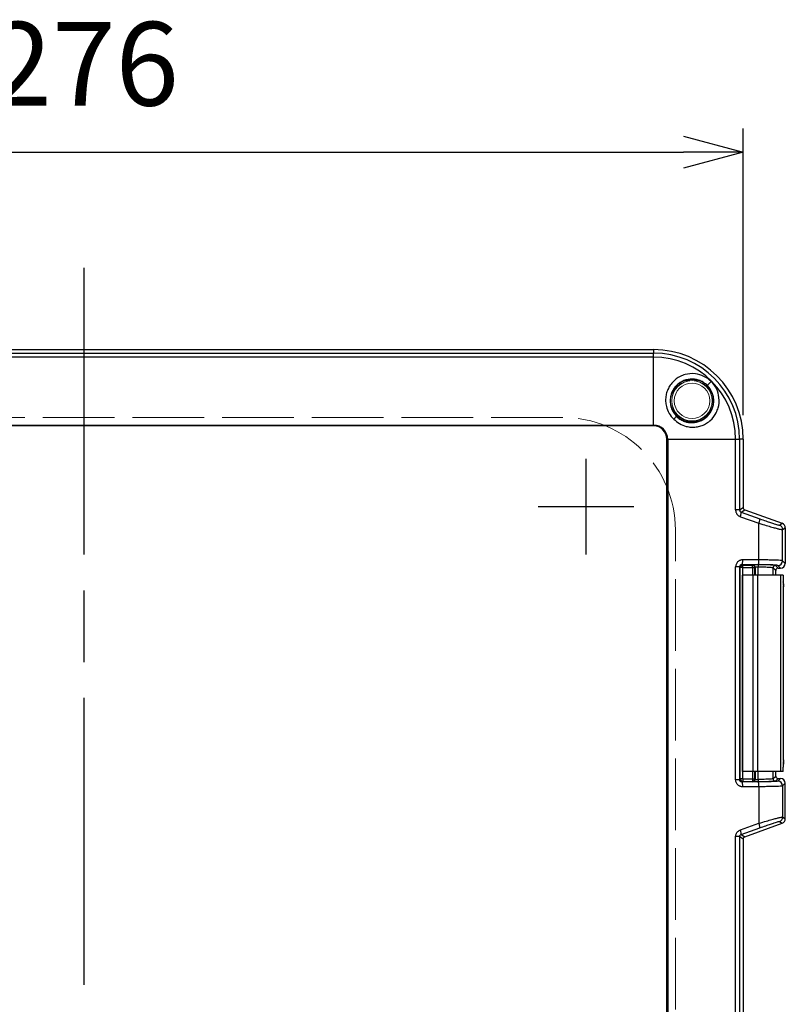
# Model space of a CAD drawing. Units: millimetres. Extents: x 0 to 4055, y 0 to 1400.
# Drawn here: x 749 to 909, y 711 to 917 of the extents above; entities that cross this region are included whole.
import ezdxf

# ---------------------------------------------------------------- set-up
doc = ezdxf.new("R2010")
doc.units = ezdxf.units.MM
doc.header["$LTSCALE"] = 5
doc.linetypes.add('AM_ISO02W050x2', pattern=[3.75, 3, -0.75])
doc.linetypes.add('AM_ISO08W050', pattern=[18, 12, -1.5, 3, -1.5])
for name, color, linetype, lineweight in [('AM_5', 3, 'Continuous', 25), ('AM_7', 4, 'AM_ISO08W050', 25), ('ﾄｯﾌﾟｶﾊﾞｰ', 7, 'Continuous', 25), ('ﾄｯﾌﾟｶﾊﾞｰ0', 7, 'AM_ISO02W050x2', 13), ('ﾌﾞﾗﾝﾄﾞﾌﾟﾗｸﾞ', 253, 'Continuous', 0), ('ﾗｯﾁ金具', 6, 'Continuous', 25)]:
    doc.layers.add(name, color=color, linetype=linetype, lineweight=lineweight)
doc.styles.get("Standard").update_dxf_attribs({"font": 'ISOCP.SHX', "bigfont": 'EXTFONT.SHX'})
doc.dimstyles.new('AM_ISO$0', dxfattribs={"dimtxt": 3.5, "dimasz": 2.5, "dimexe": 1, "dimexo": 1, "dimgap": 1.5, "dimtad": 1, "dimdsep": 46, "dimtxsty": 'STANDARD', "dimblk": 'OPEN30', "dimcen": 0, "dimclrd": 3, "dimclre": 3, "dimclrt": 2, "dimadec": 0, "dimazin": 2, "dimtp": 0.1, "dimtm": 0.1, "dimtfac": 0.71, "dimtmove": 0, "dimatfit": 3, "dimldrblk": 'OPEN30', "dimfxl": 1, "dimlwd": -1, "dimlwe": -1, "dimarcsym": 0})

# ---------------------------------------------------------------- blocks, each defined once
blk = doc.blocks.new('_Open30')
at = {"color": 0, "linetype": 'ByBlock', "lineweight": -2}
for p, q in [((-1, 0.268), (0, 0)), ((0, 0), (-1, -0.268)), ((0, 0), (-1, 0))]:
    blk.add_line(p, q, dxfattribs=at)
blk = doc.blocks.new('*D49')
at = {"layer": 'AM_5', "color": 3}
for p, q in [((624.25, 834.26), (624.25, 894.26)), ((899.97, 834.26), (899.97, 894.26)), ((636.75, 889.26), (887.47, 889.26))]:
    blk.add_line(p, q, dxfattribs=at)
at = {"layer": 'Defpoints', "color": 0}
for p in [(899.97, 889.26), (624.25, 829.26), (899.97, 829.26)]:
    blk.add_point(p, dxfattribs=at)
at = {"layer": 'AM_5', "color": 3, "xscale": 12.5, "yscale": 12.5, "zscale": 12.5, "rotation": 180}
blk.add_blockref('_Open30', (624.25, 889.26), dxfattribs=at)
at = {"layer": 'AM_5', "color": 3, "xscale": 12.5, "yscale": 12.5, "zscale": 12.5}
blk.add_blockref('_Open30', (899.97, 889.26), dxfattribs=at)
at = {"layer": 'AM_5', "color": 2, "insert": (762.11, 905.51), "char_height": 17.5, "attachment_point": 5}
blk.add_mtext('276', dxfattribs=at)

msp = doc.modelspace()

# ---------------------------------------------------------------- linework, layer by layer
at = {"layer": 'AM_7'}
for p, q in [((762.108, 865.132), (762.108, 505.132)), ((867.108, 805.132), (867.108, 825.132)), ((877.108, 815.132), (857.108, 815.132))]:
    msp.add_line(p, q, dxfattribs=at)
at = {"layer": 'ﾄｯﾌﾟｶﾊﾞｰ'}
for p, q in [((642.977, 847.993), (881.239, 847.993)), ((642.977, 847.241), (881.239, 847.241)), ((881.239, 846.415), (642.977, 846.415)), ((881.239, 847.993), (881.239, 847.241)), ((881.239, 846.415), (881.239, 847.241)), ((881.239, 832.206), (881.239, 846.415)), ((893.293, 841.317), (892.463, 840.488)), ((885.44, 833.464), (886.024, 834.048)), ((642.977, 832.206), (881.239, 832.206)), ((881.239, 832.032), (642.977, 832.032)), ((881.239, 832.206), (881.239, 832.032)), ((884.008, 541.001), (884.008, 829.263)), ((884.182, 829.263), (884.008, 829.263)), ((884.182, 829.263), (884.182, 541.001)), ((884.182, 829.263), (898.391, 829.263)), ((898.391, 814.454), (898.391, 829.263)), ((898.391, 829.263), (899.217, 829.263)), ((899.217, 829.263), (899.217, 814.452)), ((899.969, 829.263), (899.217, 829.263)), ((899.969, 829.263), (899.969, 814.979)), ((899.217, 814.452), (899.969, 814.979)), ((899.552, 813.987), (900.298, 814.509)), ((899.552, 813.987), (903.432, 812.601)), ((900.298, 814.509), (908.116, 811.665)), ((898.898, 813.333), (898.898, 813.334)), ((898.968, 813.276), (898.968, 813.276)), ((899.384, 813.048), (903.264, 811.662)), ((903.264, 804.013), (903.264, 811.662)), ((907.56, 811.276), (908.116, 811.665)), ((908.218, 810.337), (908.774, 810.726)), ((908.218, 803.847), (908.218, 810.337)), ((908.774, 810.726), (908.774, 803.292)), ((903.264, 804.013), (899.9, 804.034)), ((908.774, 803.292), (908.218, 803.847)), ((898.391, 758.056), (898.391, 802.558)), ((898.968, 802.543), (898.968, 802.543)), ((899.217, 802.544), (899.217, 758.04)), ((899.369, 802.393), (899.217, 802.544)), ((899.369, 758.192), (899.369, 802.393)), ((899.868, 802.393), (899.369, 802.393)), ((903.09, 803.014), (899.726, 803.035)), ((899.868, 802.892), (899.726, 803.035)), ((899.868, 802.892), (901.903, 802.892)), ((899.868, 802.393), (899.868, 802.892)), ((899.868, 802.393), (901.903, 802.393)), ((899.868, 800.792), (899.868, 802.393)), ((901.971, 802.961), (901.903, 802.892)), ((901.903, 802.393), (901.903, 802.892)), ((901.903, 802.393), (901.903, 800.792)), ((901.903, 802.393), (902.402, 802.393)), ((902.471, 802.461), (902.402, 802.393)), ((902.402, 800.792), (902.402, 802.393)), ((902.471, 802.461), (902.471, 800.792)), ((903.078, 800.792), (903.078, 802.494)), ((906.773, 801.792), (906.219, 802.346)), ((906.219, 800.792), (906.219, 802.346)), ((907.273, 802.292), (906.719, 802.846)), ((906.773, 800.792), (906.773, 801.792)), ((907.775, 802.292), (907.219, 802.848)), ((907.273, 802.292), (907.775, 802.292)), ((899.217, 758.04), (899.369, 758.192)), ((899.868, 758.192), (899.369, 758.192)), ((899.868, 758.192), (899.868, 759.792)), ((899.868, 758.192), (901.903, 758.192)), ((899.868, 758.192), (899.868, 757.692)), ((901.903, 759.792), (901.903, 758.192)), ((901.903, 758.192), (901.903, 757.692)), ((901.903, 758.192), (902.402, 758.192)), ((902.402, 758.192), (902.402, 759.792)), ((902.471, 758.123), (902.402, 758.192)), ((902.471, 759.792), (902.471, 758.123)), ((903.078, 758.09), (903.078, 759.792)), ((906.219, 758.238), (906.219, 759.792)), ((906.773, 758.792), (906.219, 758.238)), ((907.273, 758.292), (906.719, 757.739)), ((906.773, 758.792), (906.773, 759.792)), ((907.775, 758.292), (907.219, 757.736)), ((907.273, 758.292), (907.775, 758.292)), ((899.868, 757.692), (899.726, 757.55)), ((903.09, 757.57), (899.726, 757.55)), ((899.868, 757.692), (901.903, 757.692)), ((903.264, 756.571), (899.9, 756.55)), ((901.971, 757.623), (901.903, 757.692)), ((903.264, 756.571), (903.264, 748.922)), ((908.774, 757.293), (908.218, 756.737)), ((908.218, 756.737), (908.218, 750.248)), ((908.774, 749.858), (908.774, 757.293)), ((908.218, 750.248), (908.774, 749.858)), ((899.384, 747.536), (903.264, 748.922)), ((899.552, 746.597), (903.432, 747.983)), ((900.298, 746.075), (908.116, 748.919)), ((907.56, 749.308), (908.116, 748.919)), ((898.391, 624.134), (898.391, 746.135)), ((899.217, 746.132), (899.217, 624.132)), ((899.969, 745.605), (899.217, 746.132)), ((899.552, 746.597), (900.298, 746.075)), ((899.969, 745.605), (899.969, 624.659))]:
    msp.add_line(p, q, dxfattribs=at)
msp.add_circle((889.268, 837.292), 4.5, dxfattribs=at)
for radius in [18.73, 17.978, 17.152, 2.943, 2.769]:
    msp.add_arc((881.239, 829.263), radius, 0, 90, dxfattribs=at)
for centre, major_axis, ratio, start_param, end_param in [((899.21, 813.048), (0.336, 0.942), 0.1638087, 4.7708342, 6.2478006), ((900.469, 814.979), (-0.41, -0.287), 0.9990924, 5.6726487, 6.8937219), ((903.09, 811.662), (0.336, 0.942), 0.1638089, 4.7708341, 6.2478006), ((907.774, 810.725), (0.82, 0.574), 0.9990924, 5.6726487, 6.8937219), ((907.219, 810.337), (0.574, -0.819), 0.9990924, 0.9602598, 2.1813329), ((899.726, 804.034), (-0.006, -1), 0.173645, 0.0354453, 1.5718655), ((903.09, 804.013), (-0.006, -1), 0.173645, 0.0354453, 1.5718656), ((907.219, 803.847), (0.707, 0.707), 0.9987828, 3.9276001, 5.4971782), ((907.774, 803.293), (0.708, -0.708), 0.9987828, 5.4983961, 7.0679745), ((899.868, 802.393), (0.354, 0.354), 0.9987828, 0.7860072, 2.3555855), ((901.903, 802.393), (0.354, -0.354), 0.9987828, 0.7860072, 2.3555855), ((901.971, 802.461), (0.354, -0.354), 0.9987828, 0.7860072, 2.3555855), ((902.971, 802.46), (0.5, 0), 0.0698422, 1.3553843, 3.1066564), ((903.185, 802.494), (0.004, 0.5), 0.213931, 0.0357342, 1.5724325), ((906.719, 802.346), (-0.354, -0.354), 0.9987828, 3.9275997, 5.4971784), ((907.273, 801.792), (-0.354, 0.354), 0.9987828, 5.4983961, 7.0679745), ((899.868, 758.192), (0.354, -0.354), 0.9987828, 3.9275998, 5.4971782), ((901.903, 758.192), (0.354, 0.354), 0.9987828, 3.9275998, 5.4971782), ((901.971, 758.123), (0.354, 0.354), 0.9987828, 3.9275998, 5.4971782), ((902.971, 758.124), (0.5, 0), 0.069841, 3.1765005, 4.9279805), ((903.185, 758.09), (0.004, -0.5), 0.213931, 4.7107529, 6.2474511), ((906.719, 758.238), (-0.354, 0.354), 0.9987828, 0.7860069, 2.3555856), ((907.273, 758.792), (-0.354, -0.354), 0.9987828, 5.4983961, 7.0679745), ((907.774, 757.292), (0.708, 0.708), 0.9987828, 5.4983961, 7.0679745), ((899.726, 756.55), (-0.006, 1), 0.173645, 4.7113198, 6.24774), ((903.09, 756.571), (-0.006, 1), 0.173645, 4.7113198, 6.24774), ((907.219, 756.737), (0.707, -0.707), 0.9987828, 0.7860071, 2.3555852), ((907.219, 750.248), (0.574, 0.819), 0.9990924, 4.1018524, 5.3229255), ((907.774, 749.859), (0.82, -0.574), 0.9990924, 5.6726487, 6.8937219), ((903.09, 748.922), (0.336, -0.942), 0.1638089, 0.0353848, 1.5123512), ((899.21, 747.536), (0.336, -0.942), 0.1638087, 0.0353848, 1.5123511), ((900.469, 745.605), (-0.41, 0.287), 0.9990924, 5.6726487, 6.8937219)]:
    msp.add_ellipse(centre, major_axis=major_axis, ratio=ratio, start_param=start_param, end_param=end_param, dxfattribs=at)
for points, knots in [([(893.293, 841.317), (892.854, 841.765), (892.336, 842.13), (891.205, 842.674), (890.593, 842.853), (889.15, 843.026), (888.42, 842.931), (887.468, 842.668), (887.121, 842.534), (886.312, 842.126), (885.67, 841.723), (884.827, 840.731), (884.617, 840.43), (884.272, 839.816), (884.134, 839.503), (883.918, 838.854), (883.842, 838.52), (883.751, 837.837), (883.738, 837.488), (883.777, 836.798), (883.829, 836.457), (884.029, 835.668), (884.218, 835.167), (884.769, 834.225), (885.08, 833.828), (885.44, 833.464)], [0.000001, 0.000001, 0.000001, 0.000001, 0.1879691, 0.1879691, 0.3767463, 0.3767463, 0.6252026, 0.6252026, 0.7754722, 0.7754722, 0.9940946, 0.9940946, 1.0784814, 1.0784814, 1.158573, 1.158573, 1.2383827, 1.2383827, 1.319846, 1.319846, 1.4001376, 1.4001376, 1.5083103, 1.5083103, 1.6027322, 1.6027322, 1.6027322, 1.6027322]), ([(892.463, 840.488), (892.207, 840.744), (891.921, 840.968), (891.301, 841.346), (890.968, 841.497), (890.057, 841.785), (889.464, 841.851), (888.581, 841.778), (888.289, 841.725), (887.718, 841.563), (887.44, 841.453), (886.908, 841.18), (886.654, 841.016), (886.182, 840.641), (885.965, 840.43), (885.675, 840.086), (885.585, 839.968), (885.417, 839.724), (885.34, 839.599), (884.997, 838.98), (884.818, 838.444), (884.664, 837.342), (884.687, 836.784), (884.861, 836.026), (884.926, 835.814), (885.121, 835.313), (885.267, 835.029), (885.611, 834.506), (885.806, 834.266), (886.024, 834.048)], [0.000001, 0.000001, 0.000001, 0.000001, 0.1087281, 0.1087281, 0.2180021, 0.2180021, 0.3961014, 0.3961014, 0.4854615, 0.4854615, 0.5758085, 0.5758085, 0.6673352, 0.6673352, 0.7595387, 0.7595387, 0.8051007, 0.8051007, 0.8501634, 0.8501634, 1.0219793, 1.0219793, 1.1920423, 1.1920423, 1.2594298, 1.2594298, 1.3552133, 1.3552133, 1.4478019, 1.4478019, 1.4478019, 1.4478019]), ([(885.44, 833.464), (885.8, 833.106), (886.195, 832.798), (887.083, 832.277), (887.57, 832.074), (888.408, 831.857), (888.749, 831.804), (889.438, 831.762), (889.786, 831.774), (890.47, 831.861), (890.805, 831.936), (891.459, 832.15), (891.775, 832.288), (892.391, 832.63), (892.69, 832.838), (893.693, 833.683), (894.098, 834.335), (894.502, 835.127), (894.638, 835.474), (894.899, 836.413), (895.002, 837.145), (894.834, 838.602), (894.655, 839.219), (894.108, 840.356), (893.741, 840.877), (893.293, 841.317)], [0.000001, 0.000001, 0.000001, 0.000001, 0.1521792, 0.1521792, 0.3105044, 0.3105044, 0.416933, 0.416933, 0.5243123, 0.5243123, 0.6308269, 0.6308269, 0.7377785, 0.7377785, 0.8492193, 0.8492193, 1.1432193, 1.1432193, 1.3526774, 1.3526774, 1.6891314, 1.6891314, 1.944015, 1.944015, 2.1967306, 2.1967306, 2.1967306, 2.1967306]), ([(886.024, 834.048), (886.236, 833.837), (886.467, 833.647), (886.973, 833.311), (887.246, 833.167), (887.728, 832.972), (887.931, 832.906), (888.413, 832.787), (888.695, 832.744), (889.54, 832.696), (890.102, 832.769), (890.912, 833.03), (891.18, 833.146), (891.563, 833.357), (891.688, 833.433), (892.057, 833.685), (892.287, 833.878), (892.707, 834.308), (892.896, 834.544), (893.142, 834.923), (893.217, 835.053), (893.423, 835.451), (893.534, 835.729), (893.78, 836.583), (893.832, 837.179), (893.711, 838.281), (893.568, 838.781), (893.123, 839.706), (892.825, 840.126), (892.463, 840.488)], [0.000001, 0.000001, 0.000001, 0.000001, 0.089739, 0.089739, 0.1826151, 0.1826151, 0.2473705, 0.2473705, 0.3343377, 0.3343377, 0.5066362, 0.5066362, 0.5958378, 0.5958378, 0.6408377, 0.6408377, 0.7326053, 0.7326053, 0.8247577, 0.8247577, 0.8705053, 0.8705053, 0.9613354, 0.9613354, 1.1404147, 1.1404147, 1.2955927, 1.2955927, 1.4491605, 1.4491605, 1.4491605, 1.4491605]), ([(899.217, 814.452), (899.212, 814.452), (899.172, 814.452), (899.101, 814.452), (899.031, 814.452), (898.93, 814.452), (898.807, 814.452), (898.685, 814.453), (898.542, 814.453), (898.391, 814.454)], [0, 0, 0, 0, 0.3333333, 0.3333333, 0.3333333, 0.6666667, 0.6666667, 0.6666667, 1, 1, 1, 1]), ([(899.217, 814.452), (899.217, 814.432), (899.218, 814.41), (899.221, 814.387), (899.224, 814.365), (899.229, 814.341), (899.236, 814.316), (899.243, 814.292), (899.253, 814.266), (899.265, 814.24), (899.277, 814.215), (899.292, 814.19), (899.308, 814.168), (899.323, 814.146), (899.34, 814.127), (899.356, 814.11), (899.373, 814.093), (899.391, 814.078), (899.41, 814.063), (899.429, 814.049), (899.449, 814.035), (899.472, 814.022), (899.496, 814.009), (899.523, 813.997), (899.552, 813.987)], [0, 0, 0, 0, 0.125, 0.125, 0.125, 0.25, 0.25, 0.25, 0.375, 0.375, 0.375, 0.5, 0.5, 0.5, 0.625, 0.625, 0.625, 0.75, 0.75, 0.75, 0.875, 0.875, 0.875, 1, 1, 1, 1]), ([(903.264, 811.662), (903.817, 811.498), (904.326, 811.349), (904.779, 811.218), (905.232, 811.087), (905.629, 810.974), (905.976, 810.878), (906.323, 810.781), (906.62, 810.701), (906.871, 810.634), (907.123, 810.567), (907.33, 810.514), (907.5, 810.473), (907.67, 810.431), (907.802, 810.4), (907.905, 810.379), (908.008, 810.357), (908.081, 810.344), (908.131, 810.337), (908.182, 810.331), (908.209, 810.331), (908.218, 810.337)], [0.00000005, 0.00000005, 0.00000005, 0.00000005, 0.14285714, 0.14285714, 0.14285714, 0.28571429, 0.28571429, 0.28571429, 0.42857143, 0.42857143, 0.42857143, 0.57142857, 0.57142857, 0.57142857, 0.71428571, 0.71428571, 0.71428571, 0.85714286, 0.85714286, 0.85714286, 1, 1, 1, 1]), ([(903.432, 812.601), (903.899, 812.434), (904.318, 812.287), (904.694, 812.157), (905.07, 812.027), (905.403, 811.914), (905.692, 811.817), (905.982, 811.72), (906.229, 811.64), (906.438, 811.573), (906.648, 811.507), (906.82, 811.454), (906.962, 811.412), (907.103, 811.37), (907.214, 811.34), (907.3, 811.318), (907.385, 811.296), (907.446, 811.283), (907.488, 811.277), (907.53, 811.27), (907.553, 811.27), (907.56, 811.276)], [0.00000009, 0.00000009, 0.00000009, 0.00000009, 0.14285714, 0.14285714, 0.14285714, 0.28571429, 0.28571429, 0.28571429, 0.42857143, 0.42857143, 0.42857143, 0.57142857, 0.57142857, 0.57142857, 0.71428571, 0.71428571, 0.71428571, 0.85714286, 0.85714286, 0.85714286, 0.99999999, 0.99999999, 0.99999999, 0.99999999]), ([(899.9, 804.034), (899.83, 804.034), (899.762, 804.03), (899.696, 804.022), (899.63, 804.013), (899.566, 804), (899.501, 803.983), (899.437, 803.966), (899.372, 803.944), (899.307, 803.917), (899.241, 803.89), (899.175, 803.857), (899.108, 803.816), (899.041, 803.776), (898.973, 803.727), (898.907, 803.67), (898.84, 803.612), (898.775, 803.546), (898.715, 803.47), (898.655, 803.395), (898.601, 803.312), (898.554, 803.22), (898.507, 803.128), (898.467, 803.027), (898.439, 802.917), (898.41, 802.807), (898.392, 802.687), (898.391, 802.558)], [0, 0, 0, 0, 0.1111111, 0.1111111, 0.1111111, 0.2222222, 0.2222222, 0.2222222, 0.3333333, 0.3333333, 0.3333333, 0.4444444, 0.4444444, 0.4444444, 0.5555556, 0.5555556, 0.5555556, 0.6666667, 0.6666667, 0.6666667, 0.7777778, 0.7777778, 0.7777778, 0.8888889, 0.8888889, 0.8888889, 1, 1, 1, 1]), ([(908.218, 803.847), (908.2, 803.862), (908.117, 803.877), (907.974, 803.891), (907.832, 803.905), (907.628, 803.918), (907.385, 803.93), (907.142, 803.942), (906.859, 803.953), (906.563, 803.962), (906.266, 803.971), (905.958, 803.978), (905.631, 803.985), (905.304, 803.992), (904.959, 803.997), (904.566, 804.002), (904.174, 804.007), (903.734, 804.011), (903.264, 804.013)], [0, 0, 0, 0, 0.1666667, 0.1666667, 0.1666667, 0.3333333, 0.3333333, 0.3333333, 0.5, 0.5, 0.5, 0.6666667, 0.6666667, 0.6666667, 0.8333333, 0.8333333, 0.8333333, 1, 1, 1, 1]), ([(899.217, 802.544), (899.212, 802.544), (899.174, 802.545), (899.108, 802.544), (899.106, 802.544), (899.105, 802.544), (899.103, 802.544), (899.034, 802.544), (898.936, 802.542), (898.814, 802.544), (898.692, 802.546), (898.546, 802.551), (898.391, 802.558)], [0, 0, 0, 0, 0.3250571, 0.3250571, 0.3250571, 0.3333333, 0.3333333, 0.3333333, 0.6666667, 0.6666667, 0.6666667, 1, 1, 1, 1]), ([(899.726, 803.035), (899.703, 803.035), (899.679, 803.034), (899.657, 803.031), (899.634, 803.029), (899.613, 803.025), (899.591, 803.02), (899.569, 803.014), (899.547, 803.007), (899.525, 802.998), (899.503, 802.989), (899.48, 802.978), (899.457, 802.965), (899.435, 802.952), (899.412, 802.936), (899.389, 802.917), (899.367, 802.898), (899.345, 802.875), (899.324, 802.85), (899.304, 802.825), (899.286, 802.798), (899.27, 802.767), (899.254, 802.736), (899.241, 802.702), (899.232, 802.665), (899.222, 802.628), (899.217, 802.587), (899.217, 802.544)], [0, 0, 0, 0, 0.1111111, 0.1111111, 0.1111111, 0.2222222, 0.2222222, 0.2222222, 0.3333333, 0.3333333, 0.3333333, 0.4444444, 0.4444444, 0.4444444, 0.5555556, 0.5555556, 0.5555556, 0.6666667, 0.6666667, 0.6666667, 0.7777778, 0.7777778, 0.7777778, 0.8888889, 0.8888889, 0.8888889, 1, 1, 1, 1]), ([(903.185, 802.994), (903.128, 802.994), (903.071, 802.994), (903.014, 802.994), (902.956, 802.995), (902.899, 802.994), (902.838, 802.994), (902.777, 802.994), (902.711, 802.993), (902.647, 802.993), (902.582, 802.992), (902.518, 802.991), (902.46, 802.99), (902.402, 802.988), (902.35, 802.987), (902.305, 802.986), (902.26, 802.984), (902.222, 802.983), (902.189, 802.981), (902.156, 802.98), (902.128, 802.978), (902.103, 802.977), (902.078, 802.975), (902.057, 802.974), (902.039, 802.972), (902.021, 802.971), (902.005, 802.969), (901.993, 802.967), (901.982, 802.965), (901.974, 802.963), (901.971, 802.961)], [0, 0, 0, 0, 0.1, 0.1, 0.1, 0.2, 0.2, 0.2, 0.3, 0.3, 0.3, 0.4, 0.4, 0.4, 0.5, 0.5, 0.5, 0.6, 0.6, 0.6, 0.7, 0.7, 0.7, 0.8, 0.8, 0.8, 0.9, 0.9, 0.9, 1, 1, 1, 1]), ([(906.219, 802.346), (906.206, 802.361), (906.138, 802.375), (906.028, 802.389), (905.918, 802.402), (905.765, 802.415), (905.588, 802.425), (905.411, 802.436), (905.21, 802.446), (905.001, 802.454), (904.792, 802.461), (904.575, 802.468), (904.358, 802.473), (904.141, 802.479), (903.925, 802.483), (903.71, 802.486), (903.495, 802.49), (903.283, 802.492), (903.078, 802.494)], [0, 0, 0, 0, 0.1666667, 0.1666667, 0.1666667, 0.3333333, 0.3333333, 0.3333333, 0.5, 0.5, 0.5, 0.6666667, 0.6666667, 0.6666667, 0.8333333, 0.8333333, 0.8333333, 1, 1, 1, 1]), ([(907.219, 802.848), (907.204, 802.863), (907.134, 802.878), (907.015, 802.892), (906.896, 802.906), (906.727, 802.919), (906.525, 802.931), (906.322, 802.943), (906.086, 802.954), (905.839, 802.963), (905.593, 802.972), (905.336, 802.979), (905.063, 802.986), (904.79, 802.992), (904.502, 802.998), (904.176, 803.003), (903.85, 803.008), (903.487, 803.012), (903.09, 803.014)], [0, 0, 0, 0, 0.1666667, 0.1666667, 0.1666667, 0.3333333, 0.3333333, 0.3333333, 0.5, 0.5, 0.5, 0.6666667, 0.6666667, 0.6666667, 0.8333333, 0.8333333, 0.8333333, 1, 1, 1, 1]), ([(906.719, 802.846), (906.704, 802.861), (906.628, 802.875), (906.504, 802.889), (906.38, 802.902), (906.208, 802.914), (906.009, 802.925), (905.809, 802.936), (905.583, 802.945), (905.348, 802.953), (905.113, 802.961), (904.869, 802.968), (904.625, 802.973), (904.381, 802.978), (904.137, 802.983), (903.896, 802.986), (903.655, 802.989), (903.418, 802.992), (903.185, 802.994)], [0, 0, 0, 0, 0.16666667, 0.16666667, 0.16666667, 0.33333333, 0.33333333, 0.33333333, 0.5, 0.5, 0.5, 0.66666667, 0.66666667, 0.66666667, 0.83333333, 0.83333333, 0.83333333, 1, 1, 1, 1]), ([(899.9, 756.55), (899.83, 756.55), (899.762, 756.554), (899.695, 756.563), (899.629, 756.571), (899.564, 756.584), (899.5, 756.601), (899.435, 756.619), (899.37, 756.641), (899.304, 756.668), (899.239, 756.696), (899.172, 756.729), (899.105, 756.77), (899.038, 756.811), (898.97, 756.86), (898.903, 756.918), (898.836, 756.976), (898.771, 757.043), (898.711, 757.119), (898.651, 757.195), (898.596, 757.28), (898.55, 757.372), (898.503, 757.463), (898.465, 757.562), (898.436, 757.677), (898.409, 757.788), (898.391, 757.915), (898.391, 758.04), (898.391, 758.045), (898.391, 758.051), (898.391, 758.056)], [0, 0, 0, 0, 0.11111111, 0.11111111, 0.11111111, 0.22222222, 0.22222222, 0.22222222, 0.33333333, 0.33333333, 0.33333333, 0.44444444, 0.44444444, 0.44444444, 0.55555556, 0.55555556, 0.55555556, 0.66666667, 0.66666667, 0.66666667, 0.77777778, 0.77777778, 0.77777778, 0.88888889, 0.88888889, 0.88888889, 0.9953456, 0.9953456, 0.9953456, 1, 1, 1, 1]), ([(899.217, 758.04), (899.212, 758.04), (899.172, 758.04), (899.103, 758.04), (899.034, 758.04), (898.936, 758.039), (898.814, 758.04), (898.692, 758.041), (898.547, 758.044), (898.391, 758.056)], [0, 0, 0, 0, 0.3333333, 0.3333333, 0.3333333, 0.6666667, 0.6666667, 0.6666667, 1, 1, 1, 1]), ([(899.726, 757.55), (899.703, 757.549), (899.679, 757.55), (899.657, 757.553), (899.634, 757.555), (899.613, 757.559), (899.591, 757.565), (899.569, 757.57), (899.547, 757.577), (899.525, 757.586), (899.503, 757.595), (899.48, 757.606), (899.457, 757.619), (899.435, 757.633), (899.412, 757.648), (899.389, 757.667), (899.367, 757.687), (899.345, 757.709), (899.324, 757.734), (899.304, 757.759), (899.286, 757.787), (899.27, 757.817), (899.254, 757.848), (899.241, 757.882), (899.232, 757.919), (899.222, 757.956), (899.217, 757.997), (899.217, 758.04)], [0, 0, 0, 0, 0.1111111, 0.1111111, 0.1111111, 0.2222222, 0.2222222, 0.2222222, 0.3333333, 0.3333333, 0.3333333, 0.4444444, 0.4444444, 0.4444444, 0.5555556, 0.5555556, 0.5555556, 0.6666667, 0.6666667, 0.6666667, 0.7777778, 0.7777778, 0.7777778, 0.8888889, 0.8888889, 0.8888889, 1, 1, 1, 1]), ([(906.219, 758.238), (906.206, 758.223), (906.138, 758.209), (906.028, 758.195), (905.918, 758.182), (905.765, 758.17), (905.588, 758.159), (905.411, 758.148), (905.21, 758.139), (905.001, 758.131), (904.792, 758.123), (904.575, 758.116), (904.358, 758.111), (904.141, 758.106), (903.925, 758.101), (903.71, 758.098), (903.495, 758.095), (903.283, 758.092), (903.078, 758.09)], [0, 0, 0, 0, 0.1666667, 0.1666667, 0.1666667, 0.3333333, 0.3333333, 0.3333333, 0.5, 0.5, 0.5, 0.6666667, 0.6666667, 0.6666667, 0.8333333, 0.8333333, 0.8333333, 1, 1, 1, 1]), ([(903.185, 757.591), (903.128, 757.59), (903.071, 757.59), (903.014, 757.59), (902.956, 757.59), (902.899, 757.59), (902.838, 757.59), (902.777, 757.59), (902.711, 757.591), (902.647, 757.592), (902.582, 757.592), (902.518, 757.593), (902.46, 757.595), (902.402, 757.596), (902.35, 757.597), (902.305, 757.599), (902.26, 757.6), (902.222, 757.601), (902.189, 757.603), (902.156, 757.604), (902.128, 757.606), (902.103, 757.607), (902.078, 757.609), (902.057, 757.61), (902.039, 757.612), (902.021, 757.614), (902.005, 757.615), (901.993, 757.617), (901.982, 757.619), (901.974, 757.621), (901.971, 757.623)], [0, 0, 0, 0, 0.1, 0.1, 0.1, 0.2, 0.2, 0.2, 0.3, 0.3, 0.3, 0.4, 0.4, 0.4, 0.5, 0.5, 0.5, 0.6, 0.6, 0.6, 0.7, 0.7, 0.7, 0.8, 0.8, 0.8, 0.9, 0.9, 0.9, 1, 1, 1, 1]), ([(907.219, 757.736), (907.204, 757.721), (907.134, 757.706), (907.015, 757.693), (906.896, 757.679), (906.727, 757.665), (906.525, 757.653), (906.322, 757.641), (906.086, 757.631), (905.839, 757.622), (905.593, 757.613), (905.336, 757.605), (905.063, 757.599), (904.79, 757.592), (904.502, 757.586), (904.176, 757.582), (903.85, 757.577), (903.487, 757.573), (903.09, 757.57)], [0, 0, 0, 0, 0.1666667, 0.1666667, 0.1666667, 0.3333333, 0.3333333, 0.3333333, 0.5, 0.5, 0.5, 0.6666667, 0.6666667, 0.6666667, 0.8333333, 0.8333333, 0.8333333, 1, 1, 1, 1]), ([(906.719, 757.739), (906.704, 757.723), (906.628, 757.709), (906.504, 757.696), (906.38, 757.682), (906.208, 757.67), (906.009, 757.659), (905.809, 757.648), (905.583, 757.639), (905.348, 757.631), (905.113, 757.623), (904.869, 757.617), (904.625, 757.611), (904.381, 757.606), (904.137, 757.602), (903.896, 757.598), (903.655, 757.595), (903.418, 757.592), (903.185, 757.591)], [0, 0, 0, 0, 0.16666667, 0.16666667, 0.16666667, 0.33333333, 0.33333333, 0.33333333, 0.5, 0.5, 0.5, 0.66666667, 0.66666667, 0.66666667, 0.83333333, 0.83333333, 0.83333333, 1, 1, 1, 1]), ([(908.218, 756.737), (908.2, 756.722), (908.117, 756.707), (907.974, 756.693), (907.832, 756.679), (907.628, 756.666), (907.385, 756.654), (907.142, 756.642), (906.859, 756.631), (906.563, 756.622), (906.266, 756.613), (905.958, 756.606), (905.631, 756.599), (905.304, 756.593), (904.959, 756.587), (904.566, 756.582), (904.174, 756.577), (903.734, 756.573), (903.264, 756.571)], [0, 0, 0, 0, 0.1666667, 0.1666667, 0.1666667, 0.3333333, 0.3333333, 0.3333333, 0.5, 0.5, 0.5, 0.6666667, 0.6666667, 0.6666667, 0.8333333, 0.8333333, 0.8333333, 1, 1, 1, 1]), ([(903.264, 748.922), (903.817, 749.087), (904.326, 749.236), (904.779, 749.366), (905.232, 749.497), (905.629, 749.61), (905.976, 749.706), (906.323, 749.803), (906.62, 749.883), (906.871, 749.95), (907.123, 750.017), (907.33, 750.07), (907.5, 750.112), (907.67, 750.153), (907.802, 750.184), (907.905, 750.206), (908.008, 750.227), (908.081, 750.241), (908.131, 750.247), (908.182, 750.253), (908.209, 750.253), (908.218, 750.248)], [0.00000005, 0.00000005, 0.00000005, 0.00000005, 0.14285714, 0.14285714, 0.14285714, 0.28571429, 0.28571429, 0.28571429, 0.42857143, 0.42857143, 0.42857143, 0.57142857, 0.57142857, 0.57142857, 0.71428571, 0.71428571, 0.71428571, 0.85714286, 0.85714286, 0.85714286, 1, 1, 1, 1]), ([(903.432, 747.983), (903.899, 748.15), (904.318, 748.297), (904.694, 748.427), (905.07, 748.557), (905.403, 748.671), (905.692, 748.767), (905.982, 748.864), (906.229, 748.944), (906.438, 749.011), (906.648, 749.078), (906.82, 749.131), (906.962, 749.172), (907.103, 749.214), (907.214, 749.245), (907.3, 749.267), (907.385, 749.288), (907.446, 749.301), (907.488, 749.308), (907.53, 749.314), (907.553, 749.314), (907.56, 749.308)], [0.00000009, 0.00000009, 0.00000009, 0.00000009, 0.14285714, 0.14285714, 0.14285714, 0.28571429, 0.28571429, 0.28571429, 0.42857143, 0.42857143, 0.42857143, 0.57142857, 0.57142857, 0.57142857, 0.71428571, 0.71428571, 0.71428571, 0.85714286, 0.85714286, 0.85714286, 0.99999999, 0.99999999, 0.99999999, 0.99999999]), ([(898.391, 746.135), (898.391, 746.197), (898.395, 746.262), (898.404, 746.33), (898.414, 746.398), (898.428, 746.469), (898.449, 746.543), (898.471, 746.617), (898.499, 746.695), (898.536, 746.771), (898.572, 746.847), (898.616, 746.922), (898.662, 746.988), (898.708, 747.054), (898.756, 747.111), (898.806, 747.163), (898.856, 747.215), (898.908, 747.261), (898.963, 747.305), (899.019, 747.349), (899.079, 747.39), (899.149, 747.429), (899.218, 747.468), (899.297, 747.505), (899.384, 747.536)], [0, 0, 0, 0, 0.125, 0.125, 0.125, 0.25, 0.25, 0.25, 0.375, 0.375, 0.375, 0.5, 0.5, 0.5, 0.625, 0.625, 0.625, 0.75, 0.75, 0.75, 0.875, 0.875, 0.875, 1, 1, 1, 1]), ([(899.217, 746.132), (899.212, 746.132), (899.173, 746.132), (899.104, 746.132), (899.034, 746.132), (898.932, 746.131), (898.809, 746.132), (898.686, 746.132), (898.542, 746.134), (898.391, 746.135)], [0, 0, 0, 0, 0.3281741, 0.3281741, 0.3281741, 0.6653789, 0.6653789, 0.6653789, 1, 1, 1, 1]), ([(899.217, 746.132), (899.217, 746.152), (899.218, 746.174), (899.221, 746.197), (899.224, 746.219), (899.229, 746.243), (899.236, 746.268), (899.243, 746.293), (899.253, 746.318), (899.265, 746.344), (899.277, 746.369), (899.292, 746.394), (899.308, 746.416), (899.323, 746.438), (899.34, 746.457), (899.356, 746.474), (899.373, 746.491), (899.391, 746.507), (899.41, 746.521), (899.429, 746.536), (899.449, 746.549), (899.472, 746.562), (899.496, 746.575), (899.523, 746.587), (899.552, 746.597)], [0, 0, 0, 0, 0.125, 0.125, 0.125, 0.25, 0.25, 0.25, 0.375, 0.375, 0.375, 0.5, 0.5, 0.5, 0.625, 0.625, 0.625, 0.75, 0.75, 0.75, 0.875, 0.875, 0.875, 1, 1, 1, 1])]:
    msp.add_open_spline(points, degree=3, knots=knots, dxfattribs=at)
msp.add_open_spline([(898.391, 814.454), (898.391, 814.398), (898.397, 814.286), (898.429, 814.098), (898.494, 813.894), (898.596, 813.688), (898.721, 813.51), (898.853, 813.369), (898.997, 813.249), (899.164, 813.141), (899.306, 813.076), (899.384, 813.048)], degree=3, dxfattribs=at)
at = {"layer": 'ﾄｯﾌﾟｶﾊﾞｰ0'}
for p, q in [((862.268, 833.809), (661.948, 833.809)), ((885.785, 559.972), (885.785, 810.292))]:
    msp.add_line(p, q, dxfattribs=at)
msp.add_arc((862.268, 810.292), 23.517, 0, 90, dxfattribs=at)
at = {"layer": 'ﾌﾞﾗﾝﾄﾞﾌﾟﾗｸﾞ'}
for radius in [4.25, 4.213, 3.709]:
    msp.add_circle((889.268, 837.292), radius, dxfattribs=at)
at = {"layer": 'ﾗｯﾁ金具'}
for p, q in [((899.896, 800.792), (899.807, 800.792)), ((899.807, 759.792), (899.807, 800.792)), ((899.896, 759.792), (899.896, 800.792)), ((902.062, 800.792), (899.896, 800.792)), ((902.062, 759.792), (902.062, 800.792)), ((903.025, 800.792), (902.062, 800.792)), ((903.025, 759.792), (903.025, 800.792)), ((907.785, 800.792), (903.025, 800.792)), ((907.785, 800.792), (907.785, 759.792)), ((908.343, 800.792), (907.785, 800.792)), ((908.343, 800.792), (908.343, 799.892)), ((908.405, 798.992), (908.354, 798.992)), ((908.421, 762.072), (908.421, 798.512)), ((908.422, 762.042), (908.422, 798.542)), ((908.343, 759.792), (908.343, 760.692)), ((908.405, 761.592), (908.354, 761.592)), ((899.896, 759.792), (899.807, 759.792)), ((902.062, 759.792), (899.896, 759.792)), ((903.025, 759.792), (902.062, 759.792)), ((907.785, 759.792), (903.025, 759.792)), ((908.343, 759.792), (907.785, 759.792))]:
    msp.add_line(p, q, dxfattribs=at)
for centre, major_axis, ratio, start_param, end_param in [((908.399, 799.892), (0, -1.5), 0.0372097, 4.712389, 6.6854796), ((908.444, 799.892), (0, 1.5), 0.0326798, 2.2142974, 2.6463579), ((908.399, 760.692), (0, 1.5), 0.0372097, 5.880891, 7.8539816), ((908.444, 760.692), (0, -1.5), 0.0326798, 3.6368275, 4.0688879)]:
    msp.add_ellipse(centre, major_axis=major_axis, ratio=ratio, start_param=start_param, end_param=end_param, dxfattribs=at)
for points, knots in [([(908.405, 798.992), (908.404, 799.095), (908.393, 799.201), (908.365, 799.348), (908.356, 799.388), (908.346, 799.429)], [0.000001, 0.000001, 0.000001, 0.000001, 0.034379093, 0.034379093, 0.047360353, 0.047360353, 0.047360353, 0.047360353]), ([(908.421, 798.512), (908.421, 798.513), (908.421, 798.515), (908.422, 798.533), (908.422, 798.552), (908.421, 798.572)], [0.715079499, 0.715079499, 0.715079499, 0.715079499, 0.71615173, 0.71615173, 0.728598645, 0.728598645, 0.728598645, 0.728598645]), ([(908.421, 762.072), (908.421, 762.071), (908.421, 762.07), (908.422, 762.052), (908.422, 762.032), (908.421, 762.012)], [-1.052680564, -1.052680564, -1.052680564, -1.052680564, -1.051608334, -1.051608334, -1.039161418, -1.039161418, -1.039161418, -1.039161418]), ([(908.405, 761.592), (908.404, 761.49), (908.393, 761.384), (908.365, 761.236), (908.356, 761.196), (908.346, 761.156)], [0.000001, 0.000001, 0.000001, 0.000001, 0.034379093, 0.034379093, 0.047360353, 0.047360353, 0.047360353, 0.047360353])]:
    msp.add_open_spline(points, degree=3, knots=knots, dxfattribs=at)

# ---------------------------------------------------------------- dimensions: what is measured, and where the dimension line sits
at = {"layer": 'AM_5'}
dim = msp.add_linear_dim(base=(899.969, 889.263), p1=(624.247, 829.263), p2=(899.969, 829.263), dimstyle='AM_ISO$0', override={"dimscale": 5, "dimdec": 0, "dimpost": ''}, dxfattribs=at)
dim.commit()
dim.dimension.update_dxf_attribs({"geometry": '*D49', "text_midpoint": (762.108, 905.515)})

doc.saveas('drawing.dxf')
